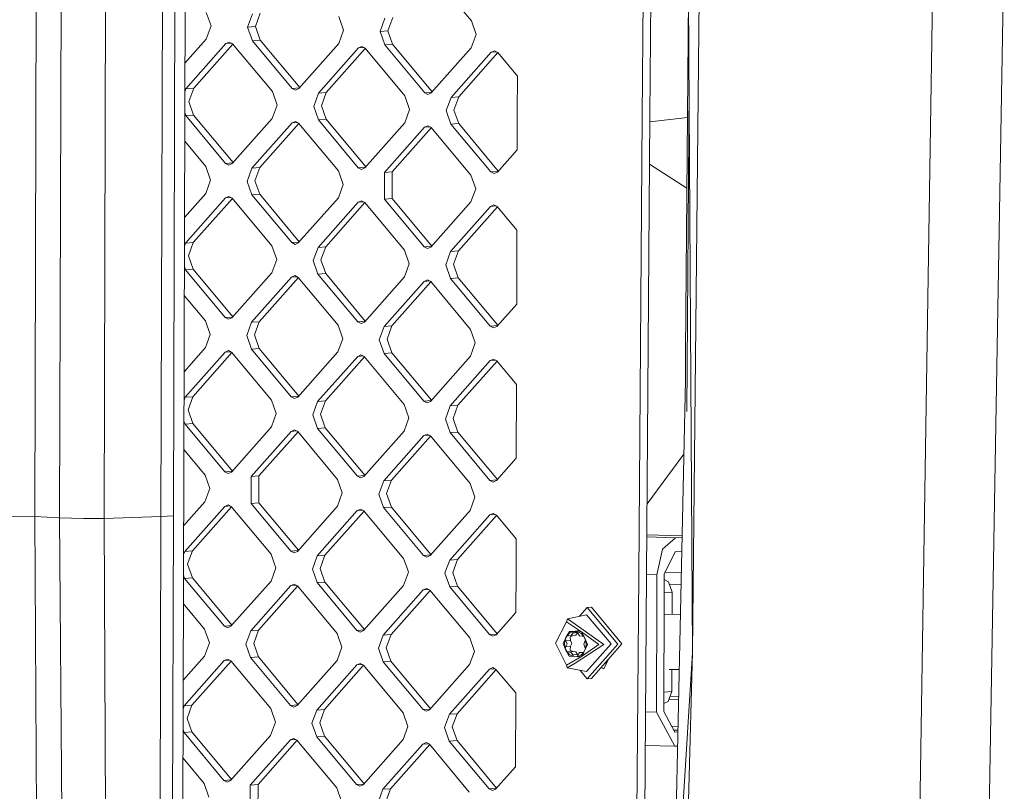
# Model space of a CAD drawing. Units: millimetres. Extents: x -671 to 5839, y 331 to 4060.
# Drawn here: x 724 to 932, y 1551 to 1714 of the extents above; entities that cross this region are included whole.
import ezdxf

# ---------------------------------------------------------------- set-up
doc = ezdxf.new("R2010")
doc.units = ezdxf.units.MM
doc.layers.add('1', color=7, linetype='Continuous', true_color=0xffffff)

msp = doc.modelspace()

# ---------------------------------------------------------------- linework, layer by layer
at = {"layer": '1', "color": 18, "linetype": 'Continuous', "lineweight": 13}
for p, q in [((727.596694, 1609.288344), (728.481704, 1936.258474)), ((755.036885, 1936.256835), (754.141861, 1609.286019)), ((756.778532, 1609.40952), (757.671768, 1936.380365)), ((732.818419, 1609.018513), (733.699972, 1935.988465)), ((743.040496, 1935.87006), (742.160017, 1608.900198)), ((864.799434, 1790.756473), (866.01978, 1580.660829)), ((868.23445, 1790.492037), (866.01978, 1580.660829)), ((855.442697, 1693.464198), (856.058294, 1776.535669)), ((857.689911, 1776.66519), (857.074315, 1693.593719)), ((759.375745, 1772.743144), (758.588487, 1485.06225)), ((931.685502, 1732.032755), (927.41614, 1482.377299)), ((811.120802, 1723.749259), (819.499427, 1713.692137)), ((912.85246, 1479.295858), (916.667038, 1724.040308)), ((865.214225, 1719.345685), (864.589507, 1644.128629)), ((764.690453, 1712.631592), (763.693148, 1715.489188)), ((773.398572, 1715.176651), (772.38589, 1712.383786)), ((774.017507, 1712.513426), (775.03019, 1715.306172)), ((792.593652, 1711.733052), (791.596347, 1714.590648)), ((800.28897, 1711.485246), (801.301772, 1714.27814)), ((801.920587, 1711.614886), (802.933389, 1714.407631)), ((764.690453, 1712.631592), (763.677651, 1709.839084)), ((772.38589, 1712.383786), (774.017507, 1712.513426)), ((772.38589, 1712.383786), (773.383194, 1709.526548)), ((774.017507, 1712.513426), (775.014812, 1709.656068)), ((820.496732, 1710.834542), (819.499427, 1713.692137)), ((792.593652, 1711.733052), (791.58085, 1708.940544)), ((800.28897, 1711.485246), (801.920587, 1711.614886)), ((800.28897, 1711.485246), (801.286274, 1708.628008)), ((801.920587, 1711.614886), (802.917892, 1708.757528)), ((820.496732, 1710.834542), (819.484049, 1708.042034)), ((763.677651, 1709.839084), (759.189744, 1704.774431)), ((767.834836, 1708.897868), (759.402567, 1699.381986)), ((769.265402, 1708.800502), (761.034185, 1699.511596)), ((767.834836, 1708.897868), (768.529111, 1709.209928)), ((767.834836, 1708.897868), (768.961263, 1708.987285)), ((768.529111, 1709.209928), (769.221479, 1708.853224)), ((769.221479, 1708.853224), (777.600223, 1698.795983)), ((773.383194, 1709.526548), (775.014812, 1709.656068)), ((781.761939, 1699.469307), (773.383194, 1709.526548)), ((775.014812, 1709.656068), (783.349632, 1699.651551)), ((791.58085, 1708.940544), (783.148581, 1699.424663)), ((795.738036, 1707.999357), (787.305767, 1698.483446)), ((795.738036, 1707.999357), (796.432311, 1708.311417)), ((795.738036, 1707.999357), (796.864466, 1708.088755)), ((796.432311, 1708.311417), (797.124678, 1707.954684)), ((801.286274, 1708.628008), (802.917892, 1708.757528)), ((809.665019, 1698.570767), (801.286274, 1708.628008)), ((802.917892, 1708.757528), (811.252713, 1698.753009)), ((819.484049, 1708.042034), (811.051661, 1698.526123)), ((797.168601, 1707.901962), (788.937384, 1698.613086)), ((797.124678, 1707.954684), (805.503422, 1697.897443)), ((823.641235, 1707.100817), (815.208847, 1697.584936)), ((825.071799, 1707.003453), (816.840464, 1697.714546)), ((823.641235, 1707.100817), (824.33551, 1707.412877)), ((823.641235, 1707.100817), (824.767662, 1707.190235)), ((824.33551, 1707.412877), (825.027877, 1707.056173)), ((825.027877, 1707.056173), (829.173976, 1702.079484)), ((829.152757, 1694.310793), (829.173976, 1702.079484)), ((759.173257, 1698.749723), (759.402567, 1699.381986)), ((759.402567, 1699.381986), (761.034185, 1699.511596)), ((760.021383, 1696.71897), (761.034185, 1699.511596)), ((778.597528, 1695.938745), (777.600223, 1698.795983)), ((781.761939, 1699.469307), (783.296054, 1699.591088)), ((782.454306, 1699.112603), (781.761939, 1699.469307)), ((783.148581, 1699.424663), (782.454306, 1699.112603)), ((786.292964, 1695.690939), (787.305767, 1698.483446)), ((787.305767, 1698.483446), (788.937384, 1698.613086)), ((788.937384, 1698.613086), (787.924582, 1695.820459)), ((806.500727, 1695.040205), (805.503422, 1697.897443)), ((809.665019, 1698.570767), (811.199136, 1698.692548)), ((810.357386, 1698.214063), (809.665019, 1698.570767)), ((811.051661, 1698.526123), (810.357386, 1698.214063)), ((815.208847, 1697.584936), (816.840464, 1697.714546)), ((816.840464, 1697.714546), (815.827781, 1694.921919)), ((865.328742, 1699.630476), (864.875264, 1631.448237)), ((760.021383, 1696.71897), (761.018688, 1693.861612)), ((778.597528, 1695.938745), (777.584845, 1693.146118)), ((787.290269, 1692.833581), (786.292964, 1695.690939)), ((787.924582, 1695.820459), (788.921887, 1692.963072)), ((814.196164, 1694.792399), (815.208847, 1697.584936)), ((759.38707, 1693.732092), (759.161296, 1694.378951)), ((759.38707, 1693.732092), (761.018688, 1693.861612)), ((767.765814, 1683.674881), (759.38707, 1693.732092)), ((761.018688, 1693.861612), (769.35356, 1683.85718)), ((806.500727, 1695.040205), (805.487925, 1692.247578)), ((815.193349, 1691.935041), (814.196164, 1694.792399)), ((815.827781, 1694.921919), (816.824967, 1692.064562)), ((829.131419, 1686.541924), (829.152757, 1694.310793)), ((857.074315, 1693.593719), (856.359655, 1597.151288)), ((777.584845, 1693.146118), (769.152457, 1683.630237)), ((781.742031, 1692.204901), (773.309642, 1682.689139)), ((783.172595, 1692.107538), (774.94126, 1682.81866)), ((781.742031, 1692.204901), (782.436186, 1692.516961)), ((781.742031, 1692.204901), (782.868418, 1692.294316)), ((783.128673, 1692.160257), (782.436186, 1692.516961)), ((783.128673, 1692.160257), (791.507417, 1682.103106)), ((787.290269, 1692.833581), (788.921887, 1692.963072)), ((795.669013, 1682.776341), (787.290269, 1692.833581)), ((797.256758, 1682.958642), (788.921887, 1692.963072)), ((805.487925, 1692.247578), (797.055656, 1682.731697)), ((809.645111, 1691.306391), (810.339385, 1691.618421)), ((811.031753, 1691.261717), (810.339385, 1691.618421)), ((815.193349, 1691.935041), (816.824967, 1692.064562)), ((823.572093, 1681.877801), (815.193349, 1691.935041)), ((825.159841, 1682.060099), (816.824967, 1692.064562)), ((854.728037, 1597.021767), (855.442697, 1693.464198)), ((857.065593, 1692.416729), (864.998163, 1693.331486)), ((809.645111, 1691.306391), (801.212841, 1681.790599)), ((802.844459, 1681.92012), (811.075676, 1691.208996)), ((809.645111, 1691.306391), (810.771522, 1691.395787)), ((811.031753, 1691.261717), (819.410497, 1681.204626)), ((759.14481, 1688.354335), (763.604218, 1683.001646)), ((829.131419, 1686.541924), (824.958736, 1681.833157)), ((767.765814, 1683.674881), (769.300039, 1683.796782)), ((767.765814, 1683.674881), (768.458182, 1683.318147)), ((768.458182, 1683.318147), (769.152457, 1683.630237)), ((864.874824, 1678.481227), (856.999698, 1683.524348)), ((763.604218, 1683.001646), (764.601523, 1680.144319)), ((772.29684, 1679.896483), (773.309642, 1682.689139)), ((773.309642, 1682.689139), (774.94126, 1682.81866)), ((773.928458, 1680.026003), (774.94126, 1682.81866)), ((791.507417, 1682.103106), (792.504603, 1679.245779)), ((795.669013, 1682.776341), (797.203236, 1682.898242)), ((795.669013, 1682.776341), (796.361381, 1682.419607)), ((796.361381, 1682.419607), (797.055656, 1682.731697)), ((801.212841, 1681.790599), (801.197344, 1676.140615)), ((801.212841, 1681.790599), (802.844459, 1681.92012)), ((802.828962, 1676.270136), (802.844459, 1681.92012)), ((819.410497, 1681.204626), (820.407802, 1678.347239)), ((823.572093, 1681.877801), (825.106321, 1681.999703)), ((823.572093, 1681.877801), (824.26458, 1681.521067)), ((824.26458, 1681.521067), (824.958736, 1681.833157)), ((764.601523, 1680.144319), (763.588721, 1677.351662)), ((772.29684, 1679.896483), (773.294145, 1677.039155)), ((773.928458, 1680.026003), (774.925763, 1677.168616)), ((792.504603, 1679.245779), (791.49192, 1676.453122)), ((763.588721, 1677.351662), (759.10084, 1672.287054)), ((773.294145, 1677.039155), (774.925763, 1677.168616)), ((781.672889, 1666.981885), (773.294145, 1677.039155)), ((774.925763, 1677.168616), (783.260635, 1667.164184)), ((820.407802, 1678.347239), (819.395, 1675.554582)), ((767.745906, 1676.410445), (759.313518, 1666.894683)), ((769.176472, 1676.31308), (760.945255, 1667.024204)), ((767.745906, 1676.410445), (768.440181, 1676.722535)), ((767.745906, 1676.410445), (768.872352, 1676.499865)), ((769.132549, 1676.365801), (768.440181, 1676.722535)), ((769.132549, 1676.365801), (777.511293, 1666.30871)), ((791.49192, 1676.453122), (783.059532, 1666.937241)), ((795.649106, 1675.511905), (787.216717, 1665.996143)), ((797.079671, 1675.41454), (788.848454, 1666.125664)), ((795.649106, 1675.511905), (796.34338, 1675.823995)), ((795.649106, 1675.511905), (796.775551, 1675.601325)), ((797.035748, 1675.467261), (796.34338, 1675.823995)), ((797.035748, 1675.467261), (805.414492, 1665.41017)), ((801.197344, 1676.140615), (802.828962, 1676.270136)), ((809.576088, 1666.083345), (801.197344, 1676.140615)), ((811.163833, 1666.265646), (802.828962, 1676.270136)), ((819.395, 1675.554582), (810.962731, 1666.038701)), ((823.552186, 1674.613425), (824.24646, 1674.925455)), ((824.24646, 1674.925455), (824.938828, 1674.568781)), ((823.552186, 1674.613425), (815.119916, 1665.097603)), ((824.982808, 1674.515992), (816.751534, 1665.227124)), ((823.552186, 1674.613425), (824.678604, 1674.702836)), ((824.938828, 1674.568781), (829.085046, 1669.592091)), ((829.042489, 1654.054531), (829.085046, 1669.592091)), ((759.313518, 1666.894683), (759.084354, 1666.262723)), ((759.313518, 1666.894683), (760.945255, 1667.024204)), ((759.932453, 1664.231547), (760.945255, 1667.024204)), ((781.672889, 1666.981885), (783.207114, 1667.103786)), ((782.365257, 1666.62527), (781.672889, 1666.981885)), ((783.059532, 1666.937241), (782.365257, 1666.62527)), ((778.508598, 1663.451323), (777.511293, 1666.30871)), ((787.216717, 1665.996143), (786.204034, 1663.203546)), ((787.216717, 1665.996143), (788.848454, 1666.125664)), ((787.835652, 1663.333007), (788.848454, 1666.125664)), ((806.411797, 1662.552783), (805.414492, 1665.41017)), ((809.576088, 1666.083345), (811.110311, 1666.205246)), ((810.268456, 1665.72679), (809.576088, 1666.083345)), ((810.962731, 1666.038701), (810.268456, 1665.72679)), ((815.119916, 1665.097603), (814.107114, 1662.305006)), ((815.119916, 1665.097603), (816.751534, 1665.227124)), ((815.738732, 1662.434527), (816.751534, 1665.227124)), ((760.929758, 1661.37422), (759.932453, 1664.231547)), ((778.508598, 1663.451323), (777.495796, 1660.658666)), ((787.201339, 1660.346159), (786.204034, 1663.203546)), ((787.835652, 1663.333007), (788.832957, 1660.47568)), ((806.411797, 1662.552783), (805.398995, 1659.760186)), ((815.738732, 1662.434527), (816.736037, 1659.57714)), ((759.29814, 1661.244699), (759.072392, 1661.891478)), ((759.29814, 1661.244699), (760.929758, 1661.37422)), ((767.676884, 1651.187429), (759.29814, 1661.244699)), ((760.929758, 1661.37422), (769.264629, 1651.36973)), ((769.063527, 1651.142785), (777.495796, 1660.658666)), ((787.201339, 1660.346159), (788.832957, 1660.47568)), ((795.579964, 1650.288948), (787.201339, 1660.346159)), ((788.832957, 1660.47568), (797.167766, 1650.471122)), ((815.104419, 1659.447619), (814.107114, 1662.305006)), ((773.220712, 1650.201687), (781.652981, 1659.717509)), ((783.083547, 1659.620143), (774.85233, 1650.331208)), ((782.347256, 1660.029539), (781.652981, 1659.717509)), ((781.652981, 1659.717509), (782.779389, 1659.806925)), ((783.039624, 1659.672865), (782.347256, 1660.029539)), ((783.039624, 1659.672865), (791.418368, 1649.615714)), ((796.966726, 1650.244245), (805.398995, 1659.760186)), ((801.123792, 1649.303207), (809.55618, 1658.818969)), ((810.986746, 1658.721604), (802.755529, 1649.432727)), ((810.250455, 1659.130999), (809.55618, 1658.818969)), ((809.55618, 1658.818969), (810.682588, 1658.908385)), ((810.942823, 1658.774325), (810.250455, 1659.130999)), ((810.942823, 1658.774325), (819.321567, 1648.717174)), ((815.104419, 1659.447619), (816.736037, 1659.57714)), ((823.483163, 1649.390408), (815.104419, 1659.447619)), ((825.070911, 1649.572706), (816.736037, 1659.57714)), ((759.055905, 1655.866829), (763.515169, 1650.514254)), ((824.869806, 1649.345764), (829.042489, 1654.054531)), ((763.515169, 1650.514254), (764.512593, 1647.656867)), ((767.676884, 1651.187429), (769.211107, 1651.30933)), ((767.676884, 1651.187429), (768.369252, 1650.830874)), ((768.369252, 1650.830874), (769.063527, 1651.142785)), ((772.20791, 1647.40909), (773.220712, 1650.201687)), ((773.220712, 1650.201687), (774.85233, 1650.331208)), ((774.85233, 1650.331208), (773.839528, 1647.538611)), ((795.579964, 1650.288948), (797.114317, 1650.410804)), ((795.579964, 1650.288948), (796.272451, 1649.932334)), ((796.272451, 1649.932334), (796.966726, 1650.244245)), ((791.418368, 1649.615714), (792.415673, 1646.758327)), ((800.111109, 1646.51055), (801.123792, 1649.303207)), ((801.123792, 1649.303207), (802.755529, 1649.432727)), ((802.755529, 1649.432727), (801.742727, 1646.640071)), ((819.321567, 1648.717174), (820.318872, 1645.859846)), ((823.483163, 1649.390408), (825.017391, 1649.51231)), ((823.483163, 1649.390408), (824.17565, 1649.033794)), ((824.17565, 1649.033794), (824.869806, 1649.345764)), ((764.512593, 1647.656867), (763.499791, 1644.86427)), ((772.20791, 1647.40909), (773.205215, 1644.551703)), ((773.839528, 1647.538611), (774.836833, 1644.681224)), ((792.415673, 1646.758327), (791.40299, 1643.96573)), ((800.111109, 1646.51055), (801.108414, 1643.653163)), ((801.742727, 1646.640071), (802.740032, 1643.782684)), ((820.318872, 1645.859846), (819.30607, 1643.06719)), ((759.011937, 1639.799795), (763.499791, 1644.86427)), ((759.224588, 1634.407291), (767.656976, 1643.923053)), ((769.08754, 1643.825689), (760.856205, 1634.536811)), ((768.351251, 1644.235083), (767.656976, 1643.923053)), ((767.656976, 1643.923053), (768.783384, 1644.012469)), ((769.043619, 1643.878409), (768.351251, 1644.235083)), ((769.043619, 1643.878409), (777.422363, 1633.821258)), ((773.205215, 1644.551703), (774.836833, 1644.681224)), ((781.583959, 1634.494611), (773.205215, 1644.551703)), ((774.836833, 1644.681224), (783.171655, 1634.676852)), ((791.40299, 1643.96573), (782.970602, 1634.449967)), ((801.108414, 1643.653163), (802.740032, 1643.782684)), ((811.074853, 1633.778313), (802.740032, 1643.782684)), ((864.589507, 1644.128629), (864.538604, 1638.01063)), ((795.560056, 1643.024513), (787.127787, 1633.508751)), ((796.990739, 1642.927149), (788.759405, 1633.638271)), ((795.560056, 1643.024513), (796.254331, 1643.336603)), ((795.560056, 1643.024513), (796.686577, 1643.113932)), ((796.946818, 1642.979869), (796.254331, 1643.336603)), ((796.946818, 1642.979869), (805.325443, 1632.922718)), ((809.487039, 1633.596071), (801.108414, 1643.653163)), ((819.30607, 1643.06719), (810.873801, 1633.551427)), ((823.463255, 1642.125973), (815.030867, 1632.610211)), ((824.893821, 1642.028608), (816.662604, 1632.739731)), ((824.15753, 1642.438063), (823.463255, 1642.125973)), ((823.463255, 1642.125973), (824.589701, 1642.215392)), ((824.15753, 1642.438063), (824.849898, 1642.081329)), ((824.849898, 1642.081329), (828.996116, 1637.104699)), ((861.850833, 1513.322156), (864.538604, 1638.01063)), ((828.996116, 1637.104699), (828.953558, 1621.567258)), ((759.224588, 1634.407291), (758.995451, 1633.775403)), ((759.224588, 1634.407291), (760.856205, 1634.536811)), ((759.843523, 1631.744155), (760.856205, 1634.536811)), ((777.422363, 1633.821258), (778.419668, 1630.96393)), ((781.583959, 1634.494611), (783.118079, 1634.616393)), ((781.583959, 1634.494611), (782.276327, 1634.137878)), ((782.276327, 1634.137878), (782.970602, 1634.449967)), ((787.127787, 1633.508751), (786.114985, 1630.716094)), ((787.127787, 1633.508751), (788.759405, 1633.638271)), ((788.759405, 1633.638271), (787.746603, 1630.845615)), ((809.487039, 1633.596071), (811.021277, 1633.717853)), ((809.487039, 1633.596071), (810.179526, 1633.239338)), ((810.179526, 1633.239338), (810.873801, 1633.551427)), ((759.843523, 1631.744155), (760.840827, 1628.886768)), ((805.325443, 1632.922718), (806.322867, 1630.06539)), ((815.030867, 1632.610211), (814.018184, 1629.817554)), ((815.030867, 1632.610211), (816.662604, 1632.739731)), ((816.662604, 1632.739731), (815.649802, 1629.947075)), ((758.983488, 1629.403965), (759.20921, 1628.757247)), ((778.419668, 1630.96393), (777.406866, 1628.171274)), ((787.11229, 1627.858767), (786.114985, 1630.716094)), ((787.746603, 1630.845615), (788.744027, 1627.988288)), ((806.322867, 1630.06539), (805.310065, 1627.272734)), ((815.015489, 1626.960227), (814.018184, 1629.817554)), ((815.649802, 1629.947075), (816.647107, 1627.089748)), ((759.20921, 1628.757247), (760.840827, 1628.886768)), ((767.587835, 1618.700155), (759.20921, 1628.757247)), ((760.840827, 1628.886768), (769.175587, 1618.882329)), ((777.406866, 1628.171274), (768.974596, 1618.655511)), ((773.131663, 1617.714295), (781.564051, 1627.230057)), ((782.258326, 1627.542147), (781.564051, 1627.230057)), ((781.564051, 1627.230057), (782.690497, 1627.319476)), ((782.950694, 1627.185413), (782.258326, 1627.542147)), ((782.950694, 1627.185413), (791.329438, 1617.128321)), ((787.11229, 1627.858767), (788.744027, 1627.988288)), ((795.491034, 1617.801615), (787.11229, 1627.858767)), ((797.078787, 1617.983789), (788.744027, 1627.988288)), ((805.310065, 1627.272734), (796.877796, 1617.756971)), ((774.7634, 1617.843815), (782.994617, 1627.132692)), ((809.467131, 1626.331576), (801.034862, 1616.815755)), ((810.897814, 1626.234153), (802.66648, 1616.945275)), ((809.467131, 1626.331576), (810.161406, 1626.643607)), ((809.467131, 1626.331576), (810.593621, 1626.420952)), ((810.853893, 1626.286873), (810.161406, 1626.643607)), ((810.853893, 1626.286873), (819.232637, 1616.229781)), ((815.015489, 1626.960227), (816.647107, 1627.089748)), ((823.394233, 1616.903075), (815.015489, 1626.960227)), ((824.981928, 1617.085317), (816.647107, 1627.089748)), ((758.967001, 1623.379301), (763.426239, 1618.026802)), ((824.780876, 1616.858431), (828.953558, 1621.567258)), ((856.469541, 1611.980279), (864.203131, 1622.447659)), ((763.426239, 1618.026802), (764.423543, 1615.169474)), ((767.587835, 1618.700155), (769.122081, 1618.821947)), ((767.587835, 1618.700155), (768.280322, 1618.343422)), ((768.280322, 1618.343422), (768.974596, 1618.655511)), ((773.131663, 1617.714295), (773.116285, 1612.064311)), ((773.131663, 1617.714295), (774.7634, 1617.843815)), ((774.747902, 1612.193832), (774.7634, 1617.843815)), ((791.329438, 1617.128321), (792.326743, 1614.270934)), ((795.491034, 1617.801615), (797.02528, 1617.923407)), ((795.491034, 1617.801615), (796.183521, 1617.444941)), ((796.183521, 1617.444941), (796.877796, 1617.756971)), ((801.034862, 1616.815755), (800.02206, 1614.023158)), ((801.034862, 1616.815755), (802.66648, 1616.945275)), ((801.653797, 1614.152679), (802.66648, 1616.945275)), ((823.394233, 1616.903075), (824.928352, 1617.024857)), ((824.086601, 1616.546401), (823.394233, 1616.903075)), ((824.780876, 1616.858431), (824.086601, 1616.546401)), ((764.423543, 1615.169474), (763.410861, 1612.376818)), ((819.232637, 1616.229781), (820.229942, 1613.372394)), ((792.326743, 1614.270934), (791.31406, 1611.478337)), ((801.019484, 1611.165771), (800.02206, 1614.023158)), ((801.653797, 1614.152679), (802.651102, 1611.295292)), ((820.229942, 1613.372394), (819.21714, 1610.579797)), ((763.410861, 1612.376818), (758.923033, 1607.312404)), ((767.567927, 1611.43566), (759.135658, 1601.919839)), ((768.99861, 1611.338237), (760.767275, 1602.049359)), ((767.567927, 1611.43566), (768.262202, 1611.747691)), ((767.567927, 1611.43566), (768.694417, 1611.525036)), ((768.954689, 1611.390957), (768.262202, 1611.747691)), ((768.954689, 1611.390957), (777.333313, 1601.333865)), ((773.116285, 1612.064311), (774.747902, 1612.193832)), ((781.495029, 1602.007159), (773.116285, 1612.064311)), ((783.082724, 1602.189401), (774.747902, 1612.193832)), ((791.31406, 1611.478337), (782.881671, 1601.962515)), ((795.471126, 1610.53712), (796.165401, 1610.849151)), ((795.471126, 1610.53712), (796.597598, 1610.626542)), ((796.857888, 1610.492477), (796.165401, 1610.849151)), ((801.019484, 1611.165771), (802.651102, 1611.295292)), ((809.398109, 1601.108679), (801.019484, 1611.165771)), ((810.985887, 1601.290822), (802.651102, 1611.295292)), ((819.21714, 1610.579797), (810.784871, 1601.063975)), ((727.596694, 1609.288344), (722.737366, 1609.34312)), ((728.324825, 1484.507391), (727.596694, 1609.288344)), ((732.818419, 1609.018513), (727.596694, 1609.288344)), ((737.811142, 1608.849177), (732.818419, 1609.018513)), ((733.740264, 1484.354207), (732.818419, 1609.018513)), ((742.160017, 1608.900198), (737.811142, 1608.849177)), ((754.141861, 1609.286019), (742.160017, 1608.900198)), ((742.160017, 1608.900198), (742.844278, 1484.384009)), ((753.746563, 1484.801301), (754.141861, 1609.286019)), ((756.778532, 1609.40952), (754.141861, 1609.286019)), ((756.438548, 1484.929272), (756.778532, 1609.40952)), ((795.471126, 1610.53712), (787.038857, 1601.021358)), ((796.901753, 1610.439823), (788.670475, 1601.150819)), ((796.857888, 1610.492477), (805.236513, 1600.435325)), ((823.374325, 1609.63858), (814.941937, 1600.122818)), ((824.80489, 1609.541217), (816.573555, 1600.252339)), ((824.0686, 1609.950611), (823.374325, 1609.63858)), ((823.374325, 1609.63858), (824.500733, 1609.727997)), ((824.0686, 1609.950611), (824.760968, 1609.593937)), ((824.760968, 1609.593937), (828.907186, 1604.617247)), ((828.888589, 1597.853848), (828.907186, 1604.617247)), ((862.430984, 1604.835519), (856.418032, 1605.029146)), ((863.83171, 1605.217093), (856.421193, 1605.455718)), ((859.699542, 1602.425107), (862.430984, 1604.835519)), ((862.430984, 1604.835519), (863.825873, 1604.946272)), ((858.556205, 1597.038635), (859.699542, 1602.425107)), ((758.906547, 1601.288046), (759.135658, 1601.919839)), ((759.135658, 1601.919839), (760.767275, 1602.049359)), ((760.114962, 1600.250491), (759.754473, 1599.256763)), ((760.767275, 1602.049359), (760.114962, 1600.250491)), ((777.975852, 1599.493333), (777.333313, 1601.333865)), ((781.495029, 1602.007159), (783.029148, 1602.128941)), ((781.495029, 1602.007159), (782.187397, 1601.650485)), ((782.881671, 1601.962515), (782.187397, 1601.650485)), ((786.386425, 1599.22249), (787.038857, 1601.021358)), ((787.038857, 1601.021358), (788.670475, 1601.150819)), ((788.670475, 1601.150819), (788.018042, 1599.352011)), ((805.878932, 1598.594793), (805.236513, 1600.435325)), ((809.398109, 1601.108679), (810.932411, 1601.230475)), ((809.398109, 1601.108679), (810.090596, 1600.751945)), ((810.784871, 1601.063975), (810.090596, 1600.751945)), ((814.941937, 1600.122818), (816.573555, 1600.252339)), ((816.573555, 1600.252339), (815.921241, 1598.453471)), ((860.097939, 1597.161063), (862.422759, 1601.839193)), ((862.422759, 1601.839193), (863.761187, 1601.94544)), ((759.754473, 1599.256763), (760.751778, 1596.399376)), ((778.330738, 1598.476478), (777.317935, 1595.683881)), ((778.330738, 1598.476478), (777.975852, 1599.493333)), ((786.026055, 1598.228702), (786.386425, 1599.22249)), ((787.02336, 1595.371315), (786.026055, 1598.228702)), ((788.018042, 1599.352011), (787.657672, 1598.358223)), ((787.657672, 1598.358223), (788.654977, 1595.500836)), ((806.233818, 1597.577998), (805.878932, 1598.594793)), ((813.929254, 1597.330162), (814.289624, 1598.32395)), ((814.289624, 1598.32395), (814.941937, 1600.122818)), ((815.921241, 1598.453471), (815.560872, 1597.459683)), ((759.120161, 1596.269855), (758.894583, 1596.916159)), ((759.120161, 1596.269855), (760.751778, 1596.399376)), ((767.498905, 1586.212763), (759.120161, 1596.269855)), ((760.751778, 1596.399376), (769.0866, 1586.394945)), ((806.233818, 1597.577998), (805.221135, 1594.785341)), ((814.926559, 1594.472834), (813.929254, 1597.330162)), ((815.560872, 1597.459683), (816.558177, 1594.602295)), ((828.888589, 1597.853848), (828.864628, 1589.079806)), ((854.187781, 1524.12177), (854.728037, 1597.021767)), ((856.359655, 1597.151288), (855.819398, 1524.251291)), ((856.359344, 1597.109388), (858.556205, 1597.038635)), ((858.529979, 1587.442109), (858.556205, 1597.038635)), ((860.097939, 1597.161063), (860.071594, 1587.564537)), ((863.664808, 1597.47433), (860.307349, 1597.582449)), ((777.317935, 1595.683881), (768.885547, 1586.168059)), ((781.475121, 1594.742664), (773.042733, 1585.226902)), ((782.905685, 1594.645301), (774.67435, 1585.356423)), ((781.475121, 1594.742664), (782.169277, 1595.054695)), ((781.475121, 1594.742664), (782.60149, 1594.832078)), ((782.861763, 1594.698021), (782.169277, 1595.054695)), ((782.861763, 1594.698021), (791.240508, 1584.640869)), ((787.02336, 1595.371315), (788.654977, 1595.500836)), ((795.402104, 1585.314223), (787.02336, 1595.371315)), ((796.9898, 1585.496463), (788.654977, 1595.500836)), ((805.221135, 1594.785341), (796.788746, 1585.269579)), ((809.378201, 1593.844124), (810.072476, 1594.156214)), ((810.764963, 1593.799481), (810.072476, 1594.156214)), ((814.926559, 1594.472834), (816.558177, 1594.602295)), ((823.305303, 1584.415683), (814.926559, 1594.472834)), ((824.892999, 1584.597923), (816.558177, 1594.602295)), ((860.094788, 1596.013435), (861.017519, 1595.538088)), ((861.765439, 1593.395123), (861.017519, 1595.538088)), ((861.210088, 1594.986334), (861.284191, 1594.983944)), ((861.284191, 1594.983944), (863.609514, 1594.909169)), ((809.378201, 1593.844124), (800.945932, 1584.328362)), ((810.808828, 1593.746828), (802.577549, 1584.457883)), ((809.378201, 1593.844124), (810.504711, 1593.933549)), ((810.764963, 1593.799481), (819.143588, 1583.742389)), ((860.087235, 1593.261866), (861.765439, 1593.395123)), ((861.752578, 1588.700446), (861.765439, 1593.395123)), ((758.878097, 1590.891878), (763.337308, 1585.539409)), ((843.888813, 1590.121993), (842.282146, 1588.308865)), ((844.788128, 1590.1934), (843.888813, 1590.121993)), ((843.888813, 1590.121993), (850.302154, 1582.423934)), ((851.201469, 1582.49534), (844.788128, 1590.1934)), ((824.691946, 1584.371039), (828.864628, 1589.079806)), ((839.706475, 1587.77655), (839.51419, 1587.124774)), ((843.756253, 1588.613519), (839.706475, 1587.77655)), ((839.706475, 1587.77655), (841.335112, 1586.627254)), ((848.886901, 1582.455048), (843.756253, 1588.613519)), ((860.07486, 1588.754386), (863.474486, 1588.645086)), ((767.498905, 1586.212763), (769.033027, 1586.334488)), ((767.498905, 1586.212763), (768.191391, 1585.856029)), ((768.191391, 1585.856029), (768.885547, 1586.168059)), ((837.227279, 1582.61145), (839.51419, 1587.124774)), ((839.51419, 1587.124774), (842.692906, 1584.986636)), ((847.412878, 1582.338044), (841.335112, 1586.627254)), ((858.529979, 1587.442109), (858.52235, 1584.672519)), ((860.071594, 1587.564537), (860.064084, 1584.794947)), ((763.337308, 1585.539409), (764.334613, 1582.682082)), ((773.042733, 1585.226902), (772.03005, 1582.434246)), ((773.042733, 1585.226902), (774.67435, 1585.356423)), ((774.67435, 1585.356423), (773.661667, 1582.563767)), ((791.240508, 1584.640869), (792.237813, 1581.783542)), ((795.402104, 1585.314223), (796.936224, 1585.436004)), ((795.402104, 1585.314223), (796.094471, 1584.957489)), ((796.788746, 1585.269579), (796.094471, 1584.957489)), ((800.945932, 1584.328362), (799.93313, 1581.535706)), ((800.945932, 1584.328362), (802.577549, 1584.457883)), ((802.577549, 1584.457883), (801.564747, 1581.665227)), ((819.143588, 1583.742389), (820.140892, 1580.885002)), ((823.305303, 1584.415683), (824.839424, 1584.537464)), ((823.305303, 1584.415683), (823.997671, 1584.058949)), ((823.997671, 1584.058949), (824.691946, 1584.371039)), ((839.221889, 1583.47238), (839.399988, 1583.824226)), ((839.265284, 1583.379963), (839.669781, 1584.17827)), ((839.399988, 1583.824226), (839.579755, 1584.179291)), ((840.121323, 1585.069427), (839.579755, 1584.179291)), ((840.226346, 1584.801623), (839.579755, 1584.179291)), ((839.579755, 1584.179291), (839.947754, 1584.175119)), ((839.947754, 1584.175119), (840.924078, 1584.252605)), ((839.947754, 1584.175119), (840.511257, 1584.226498)), ((840.121323, 1585.069427), (841.010744, 1585.101792)), ((841.010744, 1585.101792), (840.226346, 1584.801623)), ((840.924078, 1584.252605), (840.265209, 1583.980271)), ((840.265209, 1583.980271), (840.3781, 1583.166906)), ((840.840394, 1584.754058), (840.511257, 1584.226498)), ((841.010744, 1585.101792), (840.840394, 1584.754058)), ((841.816718, 1584.831604), (840.840394, 1584.754058)), ((841.4877, 1584.304043), (840.924078, 1584.252605)), ((840.981325, 1585.041739), (841.796105, 1585.015508)), ((841.010744, 1585.101792), (842.108393, 1585.294047)), ((841.010744, 1585.101792), (841.386849, 1585.0885)), ((841.010744, 1585.101792), (841.768199, 1585.075029)), ((841.768199, 1585.075029), (841.386849, 1585.0885)), ((841.816718, 1584.831604), (841.4877, 1584.304043)), ((841.768199, 1585.075029), (841.93402, 1584.721336)), ((842.538291, 1584.727177), (841.768199, 1585.075029)), ((842.692906, 1584.986636), (841.768199, 1585.075029)), ((841.862454, 1584.873984), (841.816718, 1584.831604)), ((841.93402, 1584.721336), (842.261964, 1584.174284)), ((842.261964, 1584.174284), (842.825347, 1584.089109)), ((843.168789, 1584.081718), (842.538291, 1584.727177)), ((842.692906, 1584.986636), (843.168789, 1584.081718)), ((846.324855, 1582.318493), (842.692906, 1584.986636)), ((843.168789, 1584.081718), (842.825347, 1584.089109)), ((843.525161, 1583.271963), (843.131741, 1584.082515)), ((843.168789, 1584.081718), (843.356186, 1583.694705)), ((843.168789, 1584.081718), (843.543703, 1583.307573)), ((843.543703, 1583.307573), (843.356186, 1583.694705)), ((858.52235, 1584.672519), (858.498985, 1576.156208)), ((860.064084, 1584.794947), (860.040719, 1576.278516)), ((764.334613, 1582.682082), (763.321811, 1579.889425)), ((773.027355, 1579.576918), (772.03005, 1582.434246)), ((774.658972, 1579.70638), (773.661667, 1582.563767)), ((792.237813, 1581.783542), (791.22501, 1578.990885)), ((801.564747, 1581.665227), (802.562052, 1578.807899)), ((839.489037, 1577.951619), (837.227279, 1582.61145)), ((838.828498, 1582.517931), (839.221889, 1583.47238)), ((838.828498, 1582.517931), (839.218313, 1581.527421)), ((839.221889, 1583.47238), (839.063937, 1582.507679)), ((839.218313, 1581.527421), (839.063937, 1582.507679)), ((839.218313, 1581.527421), (839.398319, 1581.887254)), ((839.221889, 1583.47238), (839.401657, 1583.089539)), ((839.673975, 1580.776016), (839.264475, 1581.619699)), ((839.398319, 1581.887254), (839.633161, 1582.480857)), ((839.398319, 1581.887254), (840.374762, 1581.964799)), ((840.3781, 1583.166906), (839.401657, 1583.089539)), ((839.401657, 1583.089539), (839.633161, 1582.480857)), ((840.374762, 1581.964799), (840.258056, 1581.157753)), ((840.609604, 1582.558402), (840.374762, 1581.964799)), ((840.3781, 1583.166906), (840.609604, 1582.558402)), ((841.312701, 1578.441033), (847.412878, 1582.338044)), ((846.324855, 1582.318493), (842.67872, 1579.800793)), ((843.367511, 1582.969197), (843.132669, 1582.375714)), ((843.132669, 1582.375714), (843.364173, 1581.767031)), ((843.538219, 1581.418702), (843.364173, 1581.767031)), ((843.543703, 1583.307573), (843.367511, 1582.969197)), ((843.538219, 1581.418702), (843.687946, 1582.358786)), ((843.971545, 1582.352289), (843.538219, 1581.418702)), ((843.687946, 1582.358786), (843.543703, 1583.307573)), ((843.971545, 1582.352289), (843.543703, 1583.307573)), ((843.72347, 1576.628098), (848.886901, 1582.455048)), ((850.302154, 1582.423934), (843.847805, 1575.140187)), ((844.74712, 1575.211593), (851.201469, 1582.49534)), ((763.321811, 1579.889425), (758.834129, 1574.825105)), ((773.027355, 1579.576918), (774.658972, 1579.70638)), ((781.406099, 1569.519767), (773.027355, 1579.576918)), ((774.658972, 1579.70638), (782.993793, 1569.702009)), ((800.930435, 1578.678378), (799.93313, 1581.535706)), ((820.140892, 1580.885002), (819.12821, 1578.092345)), ((839.400584, 1581.157395), (839.218313, 1581.527421)), ((839.587027, 1580.778846), (839.400584, 1581.157395)), ((839.489037, 1577.951619), (842.67872, 1579.800793)), ((839.587027, 1580.778846), (840.213591, 1580.139288)), ((839.587027, 1580.778846), (839.940483, 1580.767342)), ((840.107137, 1579.883584), (839.587027, 1580.778846)), ((840.916926, 1580.844888), (839.940483, 1580.767342)), ((839.940483, 1580.767342), (840.503866, 1580.682286)), ((840.107137, 1579.883584), (840.990359, 1579.789826)), ((840.213591, 1580.139288), (840.990359, 1579.789826)), ((840.258056, 1581.157753), (840.916926, 1580.844888)), ((840.83181, 1580.135056), (840.503866, 1580.682286)), ((840.83181, 1580.135056), (841.808254, 1580.212602)), ((840.990359, 1579.789826), (840.83181, 1580.135056)), ((840.916926, 1580.844888), (841.480309, 1580.759832)), ((841.796866, 1579.829184), (840.959909, 1579.85613)), ((841.480309, 1580.759832), (841.808254, 1580.212602)), ((841.768557, 1579.769084), (841.925556, 1580.102393)), ((841.768557, 1579.769084), (842.525536, 1580.064842)), ((842.67872, 1579.800793), (841.768557, 1579.769084)), ((841.808254, 1580.212602), (841.92372, 1580.098496)), ((841.925556, 1580.102393), (842.254573, 1580.629953)), ((842.818195, 1580.681333), (842.254573, 1580.629953)), ((842.525536, 1580.064842), (843.157584, 1580.666849)), ((842.67872, 1579.800793), (843.157584, 1580.666849)), ((843.137741, 1580.70671), (842.818195, 1580.681333)), ((843.157584, 1580.666849), (842.818195, 1580.681333)), ((843.5185, 1581.458167), (843.118392, 1580.668521)), ((860.073143, 1484.608122), (866.01978, 1580.660829)), ((866.01978, 1580.660829), (863.483483, 1482.869813)), ((767.478997, 1578.948208), (759.046728, 1569.432446)), ((768.909562, 1578.850843), (760.678345, 1569.561967)), ((767.478997, 1578.948208), (768.173272, 1579.260298)), ((767.478997, 1578.948208), (768.605442, 1579.037628)), ((768.865639, 1578.903565), (768.173272, 1579.260298)), ((768.865639, 1578.903565), (777.244383, 1568.846473)), ((791.22501, 1578.990885), (782.792741, 1569.475123)), ((795.382196, 1578.049668), (786.949927, 1568.533906)), ((796.812761, 1577.952303), (788.581544, 1568.663427)), ((795.382196, 1578.049668), (796.076471, 1578.361758)), ((795.382196, 1578.049668), (796.508641, 1578.139088)), ((796.768838, 1578.005025), (796.076471, 1578.361758)), ((796.768838, 1578.005025), (805.147583, 1567.947933)), ((800.930435, 1578.678378), (802.562052, 1578.807899)), ((809.309179, 1568.621227), (800.930435, 1578.678378)), ((810.896875, 1568.803468), (802.562052, 1578.807899)), ((819.12821, 1578.092345), (810.695821, 1568.576583)), ((823.285395, 1577.151188), (823.97967, 1577.463218)), ((823.97967, 1577.463218), (824.672038, 1577.106544)), ((839.678103, 1577.396819), (839.489037, 1577.951619)), ((839.678103, 1577.396819), (841.312701, 1578.441033)), ((846.778535, 1577.50405), (847.346002, 1577.246138)), ((847.010267, 1577.398729), (846.85275, 1577.587801)), ((847.346002, 1577.246138), (848.44102, 1579.380168)), ((847.699844, 1578.543749), (847.892919, 1578.311998)), ((823.285395, 1577.151188), (814.853007, 1567.635366)), ((824.715959, 1577.053823), (816.484624, 1567.764887)), ((823.285395, 1577.151188), (824.411803, 1577.240604)), ((824.672038, 1577.106544), (828.818137, 1572.129854)), ((843.72347, 1576.628098), (839.678103, 1577.396819)), ((842.398442, 1576.879886), (843.847805, 1575.140187)), ((858.498985, 1576.156208), (858.476931, 1568.073818)), ((860.040719, 1576.278516), (860.018546, 1568.196246)), ((861.14846, 1577.104934), (863.224286, 1577.038053)), ((861.70798, 1572.420606), (861.720762, 1577.086495)), ((844.74712, 1575.211593), (843.847805, 1575.140187)), ((828.775579, 1556.592414), (828.818137, 1572.129854)), ((860.029769, 1572.287342), (861.70798, 1572.420606)), ((861.70798, 1572.420606), (860.948378, 1570.326158)), ((863.102531, 1571.389721), (861.354522, 1571.446018)), ((759.046728, 1569.432446), (758.817643, 1568.800779)), ((759.046728, 1569.432446), (760.678345, 1569.561967)), ((760.678345, 1569.561967), (759.665543, 1566.769311)), ((781.406099, 1569.519767), (782.940217, 1569.641548)), ((781.406099, 1569.519767), (782.098466, 1569.163033)), ((782.098466, 1569.163033), (782.792741, 1569.475123)), ((860.948378, 1570.326158), (860.023248, 1569.910319)), ((863.088549, 1570.741089), (861.12183, 1570.804418)), ((777.244383, 1568.846473), (778.241688, 1565.989086)), ((786.949927, 1568.533906), (785.937125, 1565.741309)), ((786.949927, 1568.533906), (788.581544, 1568.663427)), ((788.581544, 1568.663427), (787.568742, 1565.870771)), ((805.147583, 1567.947933), (806.144887, 1565.090546)), ((809.309179, 1568.621227), (810.843299, 1568.743008)), ((809.309179, 1568.621227), (810.001546, 1568.264553)), ((810.695821, 1568.576583), (810.001546, 1568.264553)), ((814.853007, 1567.635366), (813.840324, 1564.842769)), ((814.853007, 1567.635366), (816.484624, 1567.764887)), ((816.484624, 1567.764887), (815.471941, 1564.97229)), ((856.144721, 1568.148927), (858.476931, 1568.073818)), ((858.476931, 1568.073818), (862.310583, 1560.888895)), ((860.018546, 1568.196246), (862.318808, 1563.88528)), ((759.665543, 1566.769311), (760.662848, 1563.911983)), ((778.241688, 1565.989086), (777.229005, 1563.196429)), ((786.93443, 1562.883922), (785.937125, 1565.741309)), ((787.568742, 1565.870771), (788.566047, 1563.013443)), ((806.144887, 1565.090546), (805.132085, 1562.297949)), ((815.471941, 1564.97229), (816.469127, 1562.114903)), ((862.966796, 1565.092824), (861.651889, 1565.135166)), ((759.03123, 1563.782462), (758.805679, 1564.428679)), ((759.03123, 1563.782462), (760.662848, 1563.911983)), ((767.409975, 1553.725311), (759.03123, 1563.782462)), ((760.662848, 1563.911983), (768.997671, 1553.907552)), ((777.229005, 1563.196429), (768.796617, 1553.680667)), ((786.93443, 1562.883922), (788.566047, 1563.013443)), ((796.900868, 1553.009014), (788.566047, 1563.013443)), ((814.83751, 1561.985382), (813.840324, 1564.842769)), ((862.949526, 1564.291653), (862.087157, 1564.319422)), ((862.318808, 1563.88528), (862.941833, 1563.934747)), ((772.953803, 1552.73945), (781.386191, 1562.255272)), ((774.58542, 1552.868971), (782.816705, 1562.157968)), ((782.080347, 1562.567302), (781.386191, 1562.255272)), ((781.386191, 1562.255272), (782.512421, 1562.344757)), ((782.772833, 1562.210628), (782.080347, 1562.567302)), ((782.772833, 1562.210628), (791.151577, 1552.153477)), ((795.313174, 1552.826771), (786.93443, 1562.883922)), ((805.132085, 1562.297949), (796.699816, 1552.782127)), ((809.289271, 1561.356732), (800.857002, 1551.84097)), ((810.719848, 1561.259495), (802.488619, 1551.970431)), ((809.983546, 1561.668762), (809.289271, 1561.356732)), ((809.289271, 1561.356732), (810.415605, 1561.446225)), ((810.676033, 1561.312088), (809.983546, 1561.668762)), ((810.676033, 1561.312088), (819.054657, 1551.254937)), ((814.83751, 1561.985382), (816.469127, 1562.114903)), ((823.216254, 1551.92829), (814.83751, 1561.985382)), ((824.80395, 1552.110531), (816.469127, 1562.114903)), ((856.092401, 1561.089131), (862.310583, 1560.888895)), ((862.310583, 1560.888895), (862.877146, 1560.933879)), ((758.789193, 1558.404422), (763.248378, 1553.052017)), ((824.602896, 1551.883647), (828.775579, 1556.592414)), ((763.248378, 1553.052017), (764.245683, 1550.19463)), ((767.409975, 1553.725311), (768.944095, 1553.847092)), ((767.409975, 1553.725311), (768.102342, 1553.368637)), ((768.102342, 1553.368637), (768.796617, 1553.680667)), ((772.953803, 1552.73945), (772.938305, 1547.089466)), ((772.953803, 1552.73945), (774.58542, 1552.868971)), ((774.569923, 1547.218987), (774.58542, 1552.868971)), ((795.313174, 1552.826771), (796.847291, 1552.948552)), ((795.313174, 1552.826771), (796.005541, 1552.470097)), ((796.699816, 1552.782127), (796.005541, 1552.470097)), ((791.151577, 1552.153477), (792.148763, 1549.29609)), ((800.857002, 1551.84097), (799.8442, 1549.048313)), ((800.857002, 1551.84097), (802.488619, 1551.970431)), ((801.475817, 1549.177834), (802.488619, 1551.970431)), ((823.216254, 1551.92829), (824.750374, 1552.050072)), ((823.216254, 1551.92829), (823.908741, 1551.571557)), ((823.908741, 1551.571557), (824.602896, 1551.883647))]:
    msp.add_line(p, q, dxfattribs=at)

doc.saveas('drawing.dxf')
